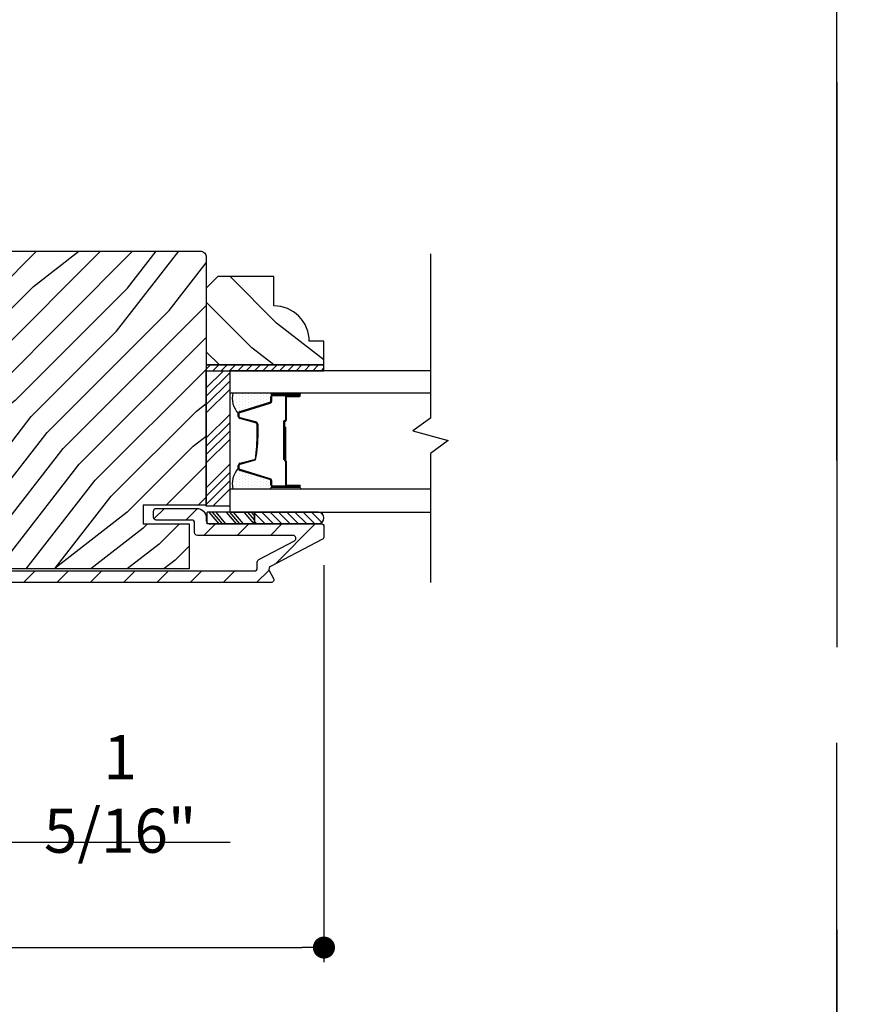
# Model space of a CAD drawing. Extents: x 0 to 162, y 0 to 38.
# Drawn here: x 23 to 27, y 15 to 20 of the extents above; entities that cross this region are included whole.
import ezdxf

# ---------------------------------------------------------------- set-up
doc = ezdxf.new("R2010")
doc.units = 0
doc.header["$LTSCALE"] = 6
doc.header["$MEASUREMENT"] = 0
doc.linetypes.add('DASHED', pattern=[0.75, 0.5, -0.25])
doc.layers.get('0').update_dxf_attribs({"linetype": 'CONTINUOUS'})
doc.layers.get('Defpoints').update_dxf_attribs({"linetype": 'CONTINUOUS', "lineweight": 5})
doc.layers.add('A-ANNO-DIMS', color=3, linetype='CONTINUOUS')
doc.layers.add('A-DETL-CUT', color=6, linetype='CONTINUOUS')
doc.layers.add('PLOT VIEW', color=1, linetype='DASHED', plot=False)
doc.styles.add('SIMPLEX', font='SIMPLEX.shx', dxfattribs={"width": 0.75})
doc.dimstyles.new('Andersen Section', dxfattribs={"dimscale": 2.5, "dimtxt": 0.09375, "dimasz": 0.046875, "dimexe": 0.03125, "dimexo": 0.0625, "dimgap": 0.03125, "dimtad": 1, "dimdec": 5, "dimzin": 3, "dimdsep": 46, "dimlunit": 4, "dimtxsty": 'SIMPLEX', "dimblk": 'DOT', "dimcen": 0, "dimclrd": 256, "dimclre": 256, "dimadec": 0, "dimazin": 0, "dimtfac": 1, "dimtdec": 5, "dimtmove": 0, "dimatfit": 0, "dimldrblk": 'DOT', "dimfxl": 0, "dimfrac": 2, "dimtolj": 1, "dimtzin": 4, "dimlwd": -1, "dimlwe": -1, "dimarcsym": 0})

# ---------------------------------------------------------------- blocks, each defined once
blk = doc.blocks.new('*X25')
at = {"color": 0}
for p, q in [((10.136, 9.1195), (10.151, 9.1345)), ((10.136, 9.0753), (10.167, 9.1063)), ((10.136, 9.0311), (10.167, 9.0621)), ((10.136, 8.9869), (10.167, 9.0179)), ((10.136, 8.9427), (10.167, 8.9737)), ((10.136, 8.8985), (10.167, 8.9295)), ((10.136, 8.8543), (10.167, 8.8853)), ((10.136, 8.8101), (10.167, 8.8411)), ((10.136, 8.766), (10.167, 8.797)), ((10.136, 8.7218), (10.167, 8.7528)), ((10.136, 8.6776), (10.167, 8.7086)), ((10.136, 8.6334), (10.167, 8.6644)), ((10.136, 8.5892), (10.167, 8.6202)), ((10.136, 8.545), (10.167, 8.576)), ((10.1447, 8.5095), (10.167, 8.5318))]:
    blk.add_line(p, q, dxfattribs=at)
blk = doc.blocks.new('*X26')
at = {"color": 0}
for p, q in [((8.125, 4.5625), (8.125, 4.5625)), ((8.1406, 4.5625), (8.1406, 4.5625)), ((8.1172, 4.5469), (8.1172, 4.5469)), ((8.1172, 4.5156), (8.1172, 4.5156)), ((8.125, 4.5312), (8.125, 4.5312)), ((8.125, 4.5), (8.125, 4.5)), ((8.1328, 4.5469), (8.1328, 4.5469)), ((8.1328, 4.5156), (8.1328, 4.5156)), ((8.1406, 4.5312), (8.1406, 4.5312)), ((8.1406, 4.5), (8.1406, 4.5)), ((8.1484, 4.5469), (8.1484, 4.5469)), ((8.1484, 4.5156), (8.1484, 4.5156)), ((8.1562, 4.5312), (8.1562, 4.5312)), ((8.1562, 4.5), (8.1562, 4.5)), ((8.1641, 4.5156), (8.1641, 4.5156)), ((8.1719, 4.5), (8.1719, 4.5)), ((8.1172, 4.4844), (8.1172, 4.4844)), ((8.1172, 4.4531), (8.1172, 4.4531)), ((8.125, 4.4688), (8.125, 4.4688)), ((8.1328, 4.4844), (8.1328, 4.4844)), ((8.1328, 4.4531), (8.1328, 4.4531)), ((8.1406, 4.4688), (8.1406, 4.4688)), ((8.1484, 4.4844), (8.1484, 4.4844)), ((8.1484, 4.4531), (8.1484, 4.4531)), ((8.1562, 4.4688), (8.1562, 4.4688)), ((8.1641, 4.4844), (8.1641, 4.4844)), ((8.1641, 4.4531), (8.1641, 4.4531)), ((8.1719, 4.4688), (8.1719, 4.4688)), ((8.1797, 4.4844), (8.1797, 4.4844)), ((8.1797, 4.4531), (8.1797, 4.4531)), ((8.1172, 4.4219), (8.1172, 4.4219)), ((8.125, 4.4375), (8.125, 4.4375)), ((8.125, 4.4062), (8.125, 4.4062)), ((8.1328, 4.4219), (8.1328, 4.4219)), ((8.1406, 4.4375), (8.1406, 4.4375)), ((8.1406, 4.4062), (8.1406, 4.4062)), ((8.1484, 4.4219), (8.1484, 4.4219)), ((8.1562, 4.4375), (8.1562, 4.4375)), ((8.1562, 4.4062), (8.1562, 4.4062)), ((8.1641, 4.4219), (8.1641, 4.4219)), ((8.1719, 4.4375), (8.1719, 4.4375)), ((8.1719, 4.4062), (8.1719, 4.4062)), ((8.1797, 4.4219), (8.1797, 4.4219)), ((8.1875, 4.4375), (8.1875, 4.4375)), ((8.1875, 4.4062), (8.1875, 4.4062)), ((8.1953, 4.4219), (8.1953, 4.4219)), ((8.2031, 4.4062), (8.2031, 4.4062)), ((8.1172, 4.3906), (8.1172, 4.3906)), ((8.125, 4.375), (8.125, 4.375)), ((8.1328, 4.3906), (8.1328, 4.3906)), ((8.1406, 4.375), (8.1406, 4.375)), ((8.1484, 4.3906), (8.1484, 4.3906)), ((8.1562, 4.375), (8.1562, 4.375)), ((8.1641, 4.3906), (8.1641, 4.3906)), ((8.1719, 4.375), (8.1719, 4.375)), ((8.1797, 4.3906), (8.1797, 4.3906)), ((8.1953, 4.3906), (8.1953, 4.3906))]:
    blk.add_line(p, q, dxfattribs=at)
blk = doc.blocks.new('slinding patio door stat jamb 111')
at = {"layer": 'A-DETL-CUT'}
h = blk.add_hatch(dxfattribs=at)
h.set_pattern_fill('PGRAIN', color=256, scale=0.04, angle=45, style=0)
h.set_pattern_definition([(45, (-8.2401, -5.1025), (-0.84853, 0.84853), [0.64, -4.16]), (45, (-8.3249, -5.0177), (-0.84853, 0.84853), [0.9149, -3.8851]), (45, (-8.4098, -4.9328), (-0.84853, 0.84853), [1.1659, -3.6341]), (45, (-8.4946, -4.848), (-0.84853, 0.84853), [1.1659, -3.6341]), (45, (-8.5795, -4.7631), (-0.84853, 0.84853), [0.9149, -3.8851]), (45, (-8.6643, -4.6782), (-0.84853, 0.84853), [0.64, -4.16]), (45, (-8.7492, -4.5934), (-0.84853, 0.84853), [0.84185, -3.95815]), (45, (-8.834, -4.5085), (-0.84853, 0.84853), [3.429, -1.371]), (45, (-8.9189, -4.4237), (-0.84853, 0.84853), [3.1541, -1.6459]), (45, (-9.0038, -4.3388), (-0.84853, 0.84853), [0.49537, -4.30463]), (45, (-7.2784, -4.254), (-0.84853, 0.84853), [0.3659, -4.4341]), (45, (-7.3046, -4.0803), (-0.84853, 0.84853), [0.4322, -4.3678]), (45, (-7.2123, -3.8182), (-0.84853, 0.84853), [0.18205, -4.61795]), (45, (-7.3801, -3.6505), (-0.84853, 0.84853), [0.18205, -4.61795]), (45, (-7.6421, -3.7428), (-0.84853, 0.84853), [0.4322, -4.3678]), (45, (-7.8158, -3.7166), (-0.84853, 0.84853), [0.3659, -4.4341]), (45, (-7.9559, -3.7436), (-0.84853, 0.84853), [0.64426, -4.15574]), (45, (-8.3989, -3.7906), (-0.84853, 0.84853), [2.22463, -2.57537]), (45, (-6.6237, -3.4861), (-0.84853, 0.84853), [0.1141, -4.6859]), (45, (-6.7086, -3.4013), (-0.84853, 0.84853), [0.27445, -4.52555]), (45, (-6.7934, -3.3164), (-0.84853, 0.84853), [0.53835, -4.26165]), (45, (-6.8783, -3.2316), (-0.84853, 0.84853), [0.86822, -3.93178]), (45, (-6.9631, -3.1467), (-0.84853, 0.84853), [1.1431, -3.6569]), (45, (-7.048, -3.0619), (-0.84853, 0.84853), [1.3941, -3.4059]), (45, (-7.2458, -3.09), (-0.84853, 0.84853), [1.5539, -3.2461]), (45, (-5.7508, -2.6133), (-0.84853, 0.84853), [0.31966, -4.48034]), (45, (-5.8533, -2.5006), (-0.84853, 0.84853), [0.56915, -4.23085]), (45, (-5.7552, -2.2217), (-0.84853, 0.84853), [0.3659, -4.4341]), (45, (-5.7814, -2.048), (-0.84853, 0.84853), [0.4322, -4.3678]), (45, (-5.6891, -1.7859), (-0.84853, 0.84853), [0.18205, -4.61795]), (45, (-5.8569, -1.6182), (-0.84853, 0.84853), [0.18205, -4.61795]), (45, (-6.119, -1.7105), (-0.84853, 0.84853), [0.4322, -4.3678]), (45, (-6.2926, -1.6843), (-0.84853, 0.84853), [0.3659, -4.4341]), (52.125, (-7.67023, -4.02354), (3.394113, 3.394113), [0.47263, -9.20208]), (52.125, (-7.93257, -4.11617), (3.394113, 3.394113), [0.47306, -9.20165]), (52.125, (-8.2118, -4.2257), (3.394113, 3.394113), [0.64498, -9.02973]), (52.125, (-8.1539, -3.9981), (3.394113, 3.394113), [0.3225, -9.35222]), (52.125, (-7.0197, -3.99525), (3.394113, 3.394113), [0.64498, -9.02973]), (52.125, (-6.999, -3.7747), (3.394113, 3.394113), [0.47306, -9.20165]), (52.125, (-7.0836, -3.6895), (3.394113, 3.394113), [0.47263, -9.20208]), (52.125, (-6.14705, -1.99124), (3.394113, 3.394113), [0.47263, -9.20208]), (52.125, (-6.4094, -2.08386), (3.394113, 3.394113), [0.47306, -9.20165]), (52.125, (-6.6886, -2.1934), (3.394113, 3.394113), [0.64498, -9.02973]), (52.125, (-6.82587, -2.2175), (3.394113, 3.394113), [0.3225, -9.35222]), (52.125, (-5.14295, -2.09023), (3.394113, 3.394113), [0.48374, -9.19097]), (52.125, (-5.5248, -2.3872), (3.394113, 3.394113), [0.96747, -8.70724]), (52.125, (-5.4508, -2.09817), (3.394113, 3.394113), [0.70878, -8.96593]), (52.125, (-5.4965, -1.96295), (3.394113, 3.394113), [0.64498, -9.02973]), (52.125, (-5.4758, -1.7424), (3.394113, 3.394113), [0.47306, -9.20165]), (52.125, (-5.5604, -1.6572), (3.394113, 3.394113), [0.47263, -9.20208]), (217.875, (-6.8783, -3.2316), (-3.394113, -3.394113), [0.47263, -9.20208]), (37.875, (-7.78753, -4.64996), (3.394113, 3.394113), [0.64498, -9.02973]), (37.875, (-7.678, -4.3707), (3.394113, 3.394113), [0.47306, -9.20165]), (37.875, (-7.5854, -4.1084), (3.394113, 3.394113), [0.47263, -9.20208]), (217.875, (-6.9631, -3.1467), (-3.394113, -3.394113), [0.47306, -9.20165]), (217.875, (-7.048, -3.0619), (-3.394113, -3.394113), [0.64498, -9.02973]), (217.875, (-7.2458, -3.09), (-3.394113, -3.394113), [0.3225, -9.35222]), (37.875, (-8.6535, -3.98855), (3.394113, 3.394113), [0.3225, -9.35222]), (217.875, (-5.77935, -2.8115), (-3.394113, -3.394113), [0.96747, -8.70724]), (217.875, (-5.7508, -2.61325), (-3.394113, -3.394113), [0.96747, -8.70724]), (217.875, (-5.8533, -2.5006), (-3.394113, -3.394113), [0.70878, -8.96593]), (37.875, (-6.26435, -2.61765), (3.394113, 3.394113), [0.64498, -9.02973]), (37.875, (-6.1548, -2.3384), (3.394113, 3.394113), [0.47306, -9.20165]), (37.875, (-6.0622, -2.0761), (3.394113, 3.394113), [0.47263, -9.20208]), (217.875, (-5.3551, -1.1993), (-3.394113, -3.394113), [0.47263, -9.20208]), (217.875, (-5.43994, -1.1144), (-3.394113, -3.394113), [0.47306, -9.20165]), (217.875, (-5.5248, -1.0296), (-3.394113, -3.394113), [0.64498, -9.02973]), (217.875, (-5.60965, -0.9447), (-3.394113, -3.394113), [0.48374, -9.19097]), (45, (-7.2753, -3.7552), (-0.84853, 0.84853), [0.18205, -4.61795]), (45, (-7.3185, -3.712), (-0.84853, 0.84853), [0.18205, -4.61795]), (45, (-5.7521, -1.723), (-0.84853, 0.84853), [0.18205, -4.61795]), (45, (-5.7953, -1.6797), (-0.84853, 0.84853), [0.18205, -4.61795]), (37.875, (-7.46984, -3.90656), (3.394113, 3.394113), [0.24646, -9.42825]), (52.125, (-7.46984, -3.90656), (3.394113, 3.394113), [0.24646, -9.42825]), (217.875, (-6.99525, -3.432), (-3.394113, -3.394113), [0.24646, -9.42825]), (52.125, (-7.14656, -3.6265), (3.394113, 3.394113), [0.24646, -9.42825]), (37.875, (-5.94665, -1.87426), (3.394113, 3.394113), [0.24646, -9.42825]), (52.125, (-5.94665, -1.87426), (3.394113, 3.394113), [0.24646, -9.42825]), (217.875, (-5.47206, -1.3997), (-3.394113, -3.394113), [0.24646, -9.42825]), (52.125, (-5.6234, -1.5942), (3.394113, 3.394113), [0.24646, -9.42825])])
h.paths.add_polyline_path([(1.9254, 2.726, 0.414214), (1.8944, 2.757), (-0.1686, 2.757, 0.414214), (-0.1996, 2.726), (-0.1996, 1.4085), (0.1354, 1.4085), (0.1354, 1.3095), (-0.1096, 1.3095), (-0.1096, 1.0695), (1.8354, 1.0695), (1.8354, 1.3095), (1.5904, 1.3095), (1.5904, 1.4085), (1.9231, 1.4085), (1.9254, 1.4109)])
h = blk.add_hatch(dxfattribs=at)
h.set_pattern_fill('PGRAIN', color=256, scale=0.062, angle=135, style=0)
h.set_pattern_definition([(135, (13.7736, -12.5756), (-1.31522, -1.31522), [0.992, -6.448]), (135, (13.642, -12.7071), (-1.31522, -1.31522), [1.4181, -6.0219]), (135, (13.5105, -12.8387), (-1.31522, -1.31522), [1.80713, -5.63287]), (135, (13.379, -12.9702), (-1.31522, -1.31522), [1.80713, -5.63287]), (135, (13.2475, -13.1017), (-1.31522, -1.31522), [1.4181, -6.0219]), (135, (13.116, -13.2332), (-1.31522, -1.31522), [0.992, -6.448]), (135, (12.9844, -13.3647), (-1.31522, -1.31522), [1.30487, -6.13513]), (135, (12.8529, -13.4963), (-1.31522, -1.31522), [5.31496, -2.12504]), (135, (12.7214, -13.6278), (-1.31522, -1.31522), [4.88887, -2.55113]), (135, (12.5899, -13.7593), (-1.31522, -1.31522), [0.76783, -6.67217]), (135, (12.4583, -11.085), (-1.31522, -1.31522), [0.56713, -6.87287]), (135, (12.1891, -11.1256), (-1.31522, -1.31522), [0.6699, -6.7701]), (135, (11.783, -10.9826), (-1.31522, -1.31522), [0.2822, -7.1578]), (135, (11.5229, -11.2426), (-1.31522, -1.31522), [0.2822, -7.1578]), (135, (11.666, -11.6488), (-1.31522, -1.31522), [0.6699, -6.7701]), (135, (11.6254, -11.918), (-1.31522, -1.31522), [0.56713, -6.87287]), (135, (11.6672, -12.1352), (-1.31522, -1.31522), [0.9986, -6.4414]), (135, (11.74, -12.8218), (-1.31522, -1.31522), [3.4482, -3.9918]), (135, (11.2682, -10.0702), (-1.31522, -1.31522), [0.17687, -7.26313]), (135, (11.1367, -10.2018), (-1.31522, -1.31522), [0.4254, -7.0146]), (135, (11.0051, -10.3333), (-1.31522, -1.31522), [0.83444, -6.60556]), (135, (10.8736, -10.4648), (-1.31522, -1.31522), [1.34574, -6.09426]), (135, (10.7421, -10.5963), (-1.31522, -1.31522), [1.7718, -5.6682]), (135, (10.6106, -10.7279), (-1.31522, -1.31522), [2.16087, -5.27913]), (135, (10.6542, -11.0345), (-1.31522, -1.31522), [2.4085, -5.0315]), (135, (9.9152, -8.7173), (-1.31522, -1.31522), [0.4955, -6.9445]), (135, (9.7406, -8.876), (-1.31522, -1.31522), [0.8822, -6.5578]), (135, (9.3083, -8.7241), (-1.31522, -1.31522), [0.5671, -6.8729]), (135, (9.039, -8.7647), (-1.31522, -1.31522), [0.6699, -6.7701]), (135, (8.6329, -8.6216), (-1.31522, -1.31522), [0.2822, -7.1578]), (135, (8.3728, -8.8817), (-1.31522, -1.31522), [0.2822, -7.1578]), (135, (8.5159, -9.2879), (-1.31522, -1.31522), [0.6699, -6.7701]), (135, (8.4753, -9.557), (-1.31522, -1.31522), [0.5671, -6.8729]), (142.125, (12.1012, -11.69235), (-5.260874, 5.260874), [0.73257, -14.26323]), (142.125, (12.2447, -12.099), (-5.260874, 5.260874), [0.73324, -14.26256]), (142.125, (12.4145, -12.5318), (-5.260874, 5.260874), [0.9997, -13.9961]), (142.125, (12.0617, -12.4421), (-5.260874, 5.260874), [0.49986, -14.49594]), (142.125, (12.0573, -10.684), (-5.260874, 5.260874), [0.9997, -13.9961]), (142.125, (11.71545, -10.6519), (-5.260874, 5.260874), [0.73324, -14.26256]), (142.125, (11.5834, -10.783), (-5.260874, 5.260874), [0.73257, -14.26323]), (142.125, (8.9511, -9.3314), (-5.260874, 5.260874), [0.73257, -14.26323]), (142.125, (9.0947, -9.738), (-5.260874, 5.260874), [0.73324, -14.26256]), (142.125, (9.2644, -10.1708), (-5.260874, 5.260874), [0.9997, -13.9961]), (142.125, (9.3018, -10.3836), (-5.260874, 5.260874), [0.49986, -14.49594]), (142.125, (9.1045, -7.7751), (-5.260874, 5.260874), [0.7498, -14.246]), (142.125, (9.5649, -8.3669), (-5.260874, 5.260874), [1.4996, -13.4962]), (142.125, (9.1168, -8.2523), (-5.260874, 5.260874), [1.0986, -13.8972]), (142.125, (8.90725, -8.3231), (-5.260874, 5.260874), [0.9997, -13.9961]), (142.125, (8.5654, -8.291), (-5.260874, 5.260874), [0.73324, -14.26256]), (142.125, (8.4333, -8.4221), (-5.260874, 5.260874), [0.73257, -14.26323]), (307.875, (10.8736, -10.4648), (5.260874, -5.260874), [0.73257, -14.26323]), (127.875, (13.0721, -11.8742), (-5.260874, 5.260874), [0.9997, -13.9961]), (127.875, (12.6393, -11.7044), (-5.260874, 5.260874), [0.73324, -14.26256]), (127.875, (12.2327, -11.5608), (-5.260874, 5.260874), [0.73257, -14.26323]), (307.875, (10.7421, -10.5963), (5.260874, -5.260874), [0.73324, -14.26256]), (307.875, (10.6106, -10.7279), (5.260874, -5.260874), [0.9997, -13.9961]), (307.875, (10.6542, -11.0345), (5.260874, -5.260874), [0.49986, -14.49594]), (127.875, (12.0469, -13.2164), (-5.260874, 5.260874), [0.49986, -14.49594]), (307.875, (10.2225, -8.7615), (5.260874, -5.260874), [1.4996, -13.4962]), (307.875, (9.9152, -8.7173), (5.260874, -5.260874), [1.4996, -13.4962]), (307.875, (9.7406, -8.8761), (5.260874, -5.260874), [1.0986, -13.8972]), (127.875, (9.922, -9.5132), (-5.260874, 5.260874), [0.9997, -13.9961]), (127.875, (9.4892, -9.3435), (-5.260874, 5.260874), [0.73324, -14.26256]), (127.875, (9.0826, -9.1999), (-5.260874, 5.260874), [0.73257, -14.26323]), (307.875, (7.7236, -8.1039), (5.260874, -5.260874), [0.73257, -14.26323]), (307.875, (7.592, -8.2354), (5.260874, -5.260874), [0.73324, -14.26256]), (307.875, (7.4605, -8.3669), (5.260874, -5.260874), [0.9997, -13.9961]), (307.875, (7.329, -8.4984), (5.260874, -5.260874), [0.7498, -14.246]), (135, (11.6853, -11.0802), (-1.31522, -1.31522), [0.2822, -7.1578]), (135, (11.6183, -11.1472), (-1.31522, -1.31522), [0.2822, -7.1578]), (135, (8.5352, -8.7193), (-1.31522, -1.31522), [0.2822, -7.1578]), (135, (8.4682, -8.7863), (-1.31522, -1.31522), [0.2822, -7.1578]), (127.875, (11.9198, -11.3817), (-5.260874, 5.260874), [0.382, -14.6138]), (142.125, (11.9198, -11.3817), (-5.260874, 5.260874), [0.382, -14.6138]), (307.875, (11.1842, -10.6461), (5.260874, -5.260874), [0.382, -14.6138]), (142.125, (11.4858, -10.8807), (-5.260874, 5.260874), [0.382, -14.6138]), (127.875, (8.7698, -9.0208), (-5.260874, 5.260874), [0.382, -14.6138]), (142.125, (8.7698, -9.0208), (-5.260874, 5.260874), [0.382, -14.6138]), (307.875, (8.0342, -8.2852), (5.260874, -5.260874), [0.382, -14.6138]), (142.125, (8.3357, -8.5197), (-5.260874, 5.260874), [0.382, -14.6138])])
h.paths.add_polyline_path([(1.9874, 2.6225), (1.9254, 2.5605), (1.9254, 2.1535), (2.5504, 2.1535), (2.5504, 2.2785), (2.4724, 2.2785, 0.414214), (2.2844, 2.4665), (2.2844, 2.6225)])
h = blk.add_hatch(dxfattribs=at)
h.set_pattern_fill('ANSI31', color=256, style=0)
h.set_pattern_definition([(45, (-8.15523, -5.18736), (-0.0883883, 0.0883883), [])])
h.paths.add_polyline_path([(2.2602, 1.0618, -0.414214), (2.2664, 1.082), (2.5424, 1.2273, 0.278459), (2.5504, 1.2406), (2.5504, 1.2945, 0.414214), (2.5354, 1.3095), (2.5275, 1.3095, -0.072792), (2.5186, 1.3085), (2.1808, 1.3085), (1.9309, 1.3085), (1.9309, 1.3129, -0.225823), (1.9254, 1.3245), (1.9254, 1.341, 0.414214), (1.8754, 1.391), (1.6604, 1.391, 0.414214), (1.6454, 1.376), (1.6454, 1.344, 0.414214), (1.6604, 1.329), (1.8484, 1.329, -0.414214), (1.8634, 1.314), (1.8634, 1.2625, 0.414214), (1.8784, 1.2475), (2.387, 1.2475, -0.782984), (2.394, 1.2192), (2.2044, 1.1195, 0.278459), (2.1964, 1.1062), (2.1964, 1.074, -0.414214), (2.1814, 1.059), (-0.1226, 1.059, -0.414214), (-0.1376, 1.074), (-0.1376, 1.314, -0.414214), (-0.1226, 1.329), (0.0654, 1.329, 0.414214), (0.0804, 1.344), (0.0804, 1.376, 0.414214), (0.0654, 1.391), (-0.1496, 1.391, 0.414214), (-0.1996, 1.341), (-0.1996, 1.047, 0.414214), (-0.1496, 0.997), (2.2694, 0.997, 0.564383), (2.2827, 1.019)])
h = blk.add_hatch(dxfattribs=at)
h.set_pattern_fill('ANSI31', color=256, scale=0.25, angle=360, style=0)
h.set_pattern_definition([(315, (-5.765698, -8.94417), (-0.02209709, -0.02209709), [])])
h.paths.add_polyline_path([(2.5207, 1.3715, -0.966774), (2.5207, 1.3095), (2.1808, 1.3095), (2.1808, 1.3715)])
for p, q in [((1.9254, 2.0306), (2.0173, 2.1225)), ((1.9254, 1.9864), (2.0504, 2.1114)), ((1.9254, 1.9422), (2.0504, 2.0672)), ((1.9254, 1.898), (2.0504, 2.023)), ((2.2804, 2.0056), (2.4168, 2.0056)), ((2.2804, 1.9955), (2.4204, 1.9955)), ((2.4204, 1.9905), (2.3554, 1.9905)), ((2.1039, 1.9061), (2.2635, 1.955)), ((2.2684, 1.9617), (2.2684, 1.9835)), ((2.3454, 1.9805), (2.3454, 1.86)), ((2.3504, 1.9805), (2.3504, 1.86)), ((2.3554, 1.9855), (2.4204, 1.9855)), ((1.9254, 1.7654), (2.0504, 1.8904)), ((2.0954, 1.8797), (2.0954, 1.8946)), ((1.9254, 1.7212), (2.0504, 1.8462)), ((2.1865, 1.8459), (2.1043, 1.8681)), ((2.1954, 1.7907), (2.1954, 1.8343)), ((2.3354, 1.85), (2.3354, 1.6515)), ((2.3404, 1.85), (2.3404, 1.6515)), ((1.9254, 1.677), (2.0504, 1.802)), ((2.3404, 1.8225), (2.3404, 1.6486)), ((2.3454, 1.8225), (2.3404, 1.8225)), ((2.3454, 1.8225), (2.3454, 1.6482)), ((1.9254, 1.6328), (2.0504, 1.7578)), ((1.9254, 1.5002), (2.0504, 1.6252)), ((2.1043, 1.6309), (2.1865, 1.6531)), ((2.3404, 1.6515), (2.3354, 1.6515)), ((2.3454, 1.6402), (2.3454, 1.5185)), ((2.3504, 1.6415), (2.3504, 1.5185)), ((1.9254, 1.456), (2.0504, 1.581)), ((2.0954, 1.6044), (2.0954, 1.6193)), ((2.2635, 1.544), (2.1039, 1.5929)), ((1.9254, 1.4119), (2.0504, 1.5369)), ((2.2684, 1.5155), (2.2684, 1.5373)), ((1.9612, 1.4035), (2.0504, 1.4927)), ((2.4204, 1.5035), (2.2804, 1.5035)), ((2.4204, 1.5135), (2.3554, 1.5135)), ((2.4204, 1.5085), (2.3554, 1.5085)), ((1.9309, 1.3095), (1.9309, 1.3715)), ((2.1808, 1.3715), (1.9309, 1.3715)), ((1.9932, 1.3095), (1.9404, 1.3715)), ((2.011, 1.3095), (1.9582, 1.3715)), ((2.0301, 1.3095), (1.9773, 1.3715)), ((2.0861, 1.3095), (2.0333, 1.3715)), ((2.104, 1.3095), (2.0512, 1.3715)), ((2.1231, 1.3095), (2.0703, 1.3715)), ((2.1803, 1.3095), (2.1275, 1.3715)), ((2.1808, 1.3299), (2.1454, 1.3715)), ((2.1808, 1.3523), (2.1645, 1.3715)), ((2.5207, 1.3715), (2.1808, 1.3715)), ((2.1808, 1.3095), (2.1808, 1.3715)), ((2.1808, 1.3715), (2.1808, 1.3095)), ((2.1808, 1.3095), (1.9309, 1.3095)), ((2.5207, 1.3095), (2.1808, 1.3095))]:
    blk.add_line(p, q, dxfattribs=at)
for points in [[(1.9254, 2.726), (1.9254, 1.4085), (1.5904, 1.4085), (1.5904, 1.3095), (1.8354, 1.3095), (1.8354, 1.0695), (-0.1096, 1.0695), (-0.1096, 1.0695), (-0.1096, 1.0695), (-0.1096, 1.0695), (-0.1096, 1.0695), (-0.1096, 1.3095), (0.1354, 1.3095), (0.1354, 1.4085), (-0.1996, 1.4085), (-0.1996, 2.726, -0.414214), (-0.1686, 2.757), (1.8944, 2.757, -0.414214)], [(1.9254, 2.1535), (2.5504, 2.1535), (2.5504, 2.2785), (2.4724, 2.2785, 0.414214), (2.2844, 2.4665), (2.2844, 2.6225), (1.9874, 2.6225), (1.9254, 2.5605)], [(2.4204, 2.0055, -1), (2.4204, 1.9955), (2.2734, 1.9955, -1), (2.2734, 2.0055)], [(2.4204, 1.5035, -1), (2.4204, 1.4935), (2.2734, 1.4935, -1), (2.2734, 1.5035)]]:
    blk.add_lwpolyline(points, format="xyb", close=True, dxfattribs=at)
for points in [[(3.1159, 2.7429), (3.1159, 1.871), (3.0222, 1.8023), (3.2097, 1.7523), (3.1159, 1.6835), (3.1159, 0.9969)], [(2.5504, 2.1535), (1.9254, 2.1535), (1.9254, 2.1225), (2.5504, 2.1225), (2.5504, 2.1535)], [(3.1159, 2.1225), (2.0504, 2.1225), (2.0504, 2.0055), (3.1159, 2.0055)], [(3.1159, 1.4935), (2.0504, 1.4935), (2.0504, 1.3715), (3.1159, 1.3715)]]:
    blk.add_lwpolyline(points, dxfattribs=at)
blk.add_lwpolyline([(2.0504, 2.1225), (2.0504, 1.4035), (1.9254, 1.4035), (1.9254, 2.1225)], close=True, dxfattribs=at)
for points in [[(2.4204, 1.5085), (2.2804, 1.5085, -0.414214), (2.2734, 1.5155), (2.2734, 1.5373, 0.329591), (2.2649, 1.5488), (2.1054, 1.5977, -0.329591), (2.1004, 1.6044), (2.1004, 1.6193, -0.338921), (2.1056, 1.6261), (2.1878, 1.6483, 0.049006), (2.2004, 1.7907), (2.2004, 1.8343, 0.338921), (2.1878, 1.8507), (2.1056, 1.8729, -0.338921), (2.1004, 1.8797), (2.1004, 1.8946, -0.329591), (2.1054, 1.9013), (2.2649, 1.9502, 0.329591), (2.2734, 1.9617), (2.2734, 1.9835, -0.414214), (2.2804, 1.9905), (2.4204, 1.9905)], [(-0.1226, 1.059), (2.1814, 1.059, 0.414214), (2.1964, 1.074), (2.1964, 1.1062, -0.278459), (2.2044, 1.1195), (2.394, 1.2192, 0.782984), (2.387, 1.2475), (1.8784, 1.2475, -0.414214), (1.8634, 1.2625), (1.8634, 1.314, 0.414214), (1.8484, 1.329), (1.6604, 1.329, -0.414214), (1.6454, 1.344), (1.6454, 1.376, -0.414214), (1.6604, 1.391), (1.8754, 1.391, -0.414214), (1.9254, 1.341), (1.9254, 1.3245, 0.414214), (1.9404, 1.3095), (2.5354, 1.3095, -0.414214), (2.5504, 1.2945), (2.5504, 1.2406, -0.278459), (2.5424, 1.2273), (2.2664, 1.082, 0.414214), (2.2602, 1.0618), (2.2827, 1.019, -0.564383), (2.2694, 0.997), (-0.1496, 0.997, -0.414214)]]:
    blk.add_lwpolyline(points, format="xyb", dxfattribs=at)
for centre, radius, start, end in [((2.1869, 1.9775), 0.1234, 166.9006, 222.1927), ((2.2804, 1.9835), 0.012, 90, 180), ((2.3554, 1.9805), 0.01, 90, 180), ((2.4204, 1.9905), 0.005, 270, 90), ((2.2614, 1.9617), 0.007, 287.0329, 0), ((2.3554, 1.9805), 0.005, 90, 180), ((2.1074, 1.8946), 0.012, 107.0329, 180), ((2.1074, 1.8797), 0.012, 180, 254.8904), ((2.1834, 1.8343), 0.012, 0, 74.8904), ((2.3429, 1.85), 0.0075, 90, 180), ((2.3429, 1.85), 0.0025, 90, 180), ((2.3429, 1.86), 0.0075, 270, 0), ((2.3429, 1.86), 0.0025, 270, 0), ((1.2333, 1.7837), 0.9621, 352.2017, 0.4192), ((2.1074, 1.6193), 0.012, 105.1096, 180), ((2.3479, 1.6486), 0.0075, 180, 241.7263), ((2.3434, 1.6402), 0.002, 0, 61.7263), ((2.3474, 1.6482), 0.002, 180, 253.3985), ((2.3454, 1.6415), 0.005, 0, 73.3985), ((2.1869, 1.5215), 0.1234, 137.8073, 193.0994), ((2.1074, 1.6044), 0.012, 180, 252.9671), ((2.2614, 1.5373), 0.007, 360, 72.9671), ((2.3554, 1.5185), 0.01, 180, 270), ((2.3554, 1.5185), 0.005, 180, 270), ((2.2804, 1.5155), 0.012, 180, 270), ((2.4204, 1.5085), 0.005, 270, 90), ((2.5196, 1.3405), 0.031, 271.9357, 88.0643)]:
    blk.add_arc(centre, radius, start, end, dxfattribs=at)
at = {"layer": 'A-DETL-CUT', "xscale": -1, "rotation": 270}
for name, p in [('*X25', (-6.5841, -8.0135)), ('*X26', (-2.3041, -6.6122))]:
    blk.add_blockref(name, p, dxfattribs=at)
at = {"layer": 'A-DETL-CUT', "rotation": 270}
blk.add_blockref('*X26', (-2.3041, 10.1171), dxfattribs=at)
blk = doc.blocks.new('_DOT')
at = {"color": 0, "linetype": 'ByBlock'}
blk.add_line((-0.5, 0), (-1, 0), dxfattribs=at)
at = {"color": 0, "linetype": 'ByBlock', "const_width": 0.5}
blk.add_lwpolyline([(-0.25, 0, 1), (0.25, 0, 1)], format="xyb", close=True, dxfattribs=at)
blk = doc.blocks.new('*D118')
at = {"layer": 'A-ANNO-DIMS', "transparency": 16777216}
for p, q in [((19.5676, 16.425), (19.5676, 15.8945)), ((20.8806, 16.4294), (20.8806, 15.8945)), ((19.4504, 15.9726), (19.3332, 15.9726)), ((19.5676, 15.9726), (20.8806, 15.9726)), ((20.9978, 15.9726), (23.7897, 15.9726))]:
    blk.add_line(p, q, dxfattribs=at)
at = {"layer": 'Defpoints', "color": 0, "transparency": 16777216}
for p in [(19.5676, 16.5813), (20.8806, 16.5856), (20.8806, 15.9726)]:
    blk.add_point(p, dxfattribs=at)
at = {"layer": 'A-ANNO-DIMS', "transparency": 16777216, "xscale": 0.1171875, "yscale": 0.1171875, "zscale": 0.1171875}
blk.add_blockref('_DOT', (19.5676, 15.9726), dxfattribs=at)
at = {"layer": 'A-ANNO-DIMS', "transparency": 16777216, "xscale": 0.1171875, "yscale": 0.1171875, "zscale": 0.1171875, "rotation": 180}
blk.add_blockref('_DOT', (20.8806, 15.9726), dxfattribs=at)
at = {"layer": 'A-ANNO-DIMS', "color": 0, "transparency": 16777216, "insert": (23.2051, 16.2293), "char_height": 0.234375, "attachment_point": 5, "style": 'SIMPLEX'}
blk.add_mtext('\\A1;1 5/16"', dxfattribs=at)
blk = doc.blocks.new('*D130')
at = {"layer": 'A-ANNO-DIMS', "transparency": 16777216}
for p, q in [((16.1618, 19.9428), (16.1618, 15.3352)), ((24.2868, 17.4431), (24.2868, 15.3352)), ((16.279, 15.4133), (24.1696, 15.4133))]:
    blk.add_line(p, q, dxfattribs=at)
at = {"layer": 'Defpoints', "color": 0, "transparency": 16777216}
for p in [(16.1618, 20.099), (24.2868, 17.5994), (24.2868, 15.4133)]:
    blk.add_point(p, dxfattribs=at)
at = {"layer": 'A-ANNO-DIMS', "transparency": 16777216, "xscale": 0.1171875, "yscale": 0.1171875, "zscale": 0.1171875, "rotation": 180}
blk.add_blockref('_DOT', (16.1618, 15.4133), dxfattribs=at)
at = {"layer": 'A-ANNO-DIMS', "transparency": 16777216, "xscale": 0.1171875, "yscale": 0.1171875, "zscale": 0.1171875}
blk.add_blockref('_DOT', (24.2868, 15.4133), dxfattribs=at)
at = {"layer": 'A-ANNO-DIMS', "color": 0, "transparency": 16777216, "insert": (20.2238, 15.67), "char_height": 0.23438, "attachment_point": 5, "style": 'SIMPLEX'}
blk.add_mtext('\\A1;8 1/8"', dxfattribs=at)

msp = doc.modelspace()

# ---------------------------------------------------------------- linework, layer by layer
at = {"layer": 'PLOT VIEW'}
for points in [[(-0.00001, 38.009209), (27.010125, 38.009209), (27.010125, -0.000003), (-0.00001, -0.000003)], [(27.010125, 38.009209), (54.02026, 38.009209), (54.02026, -0.000003), (27.010125, -0.000003)]]:
    msp.add_lwpolyline(points, close=True, dxfattribs=at)

# ---------------------------------------------------------------- block references
at = {"layer": 'A-DETL-CUT'}
msp.add_blockref('slinding patio door stat jamb 111', (21.736392, 16.35421), dxfattribs=at)

# ---------------------------------------------------------------- dimensions: what is measured, and where the dimension line sits
at = {"layer": 'A-ANNO-DIMS'}
for base, p1, p2, picture, middle in [((24.286799, 15.413335), (16.161799, 20.099016), (24.286799, 17.599353), '*D130', (20.223799, 15.413335)), ((20.880625, 15.972578), (19.567593, 16.581291), (20.880625, 16.585632), '*D118', (23.205116, 15.972578))]:
    dim = msp.add_linear_dim(base=base, p1=p1, p2=p2, dimstyle='Andersen Section', dxfattribs=at)
    dim.commit()
    dim.dimension.update_dxf_attribs({"geometry": picture, "text_midpoint": middle, "dimtype": 160})

doc.saveas('drawing.dxf')
